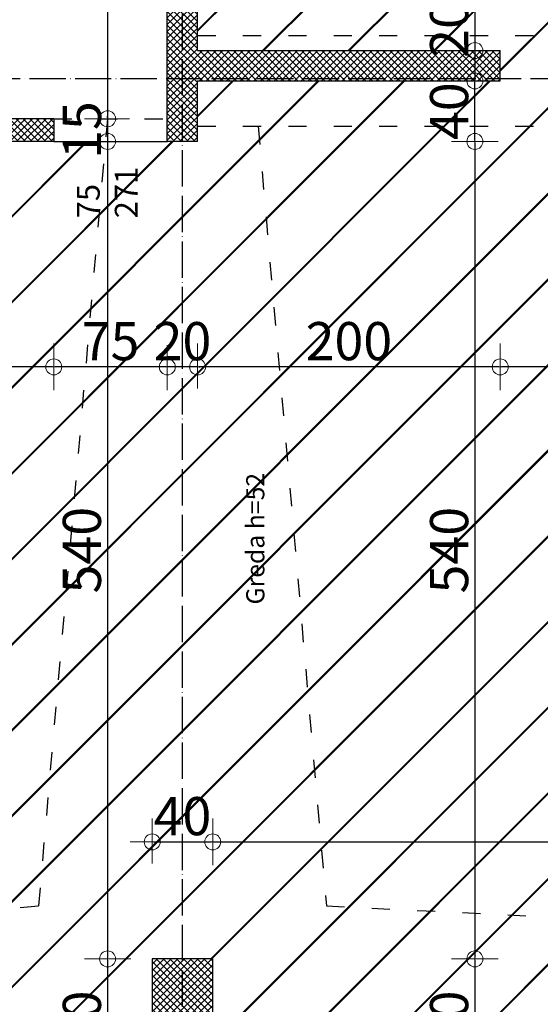
# Model space of a CAD drawing. Units: millimetres. Extents: x -34129 to 113824, y 3555 to 26834.
# Drawn here: x -1383 to -1039, y 23038 to 23688 of the extents above; entities that cross this region are included whole.
import ezdxf

# ---------------------------------------------------------------- set-up
doc = ezdxf.new("R2010")
doc.units = ezdxf.units.MM
doc.linetypes.add('ACAD_ISO03W100', pattern=[30, 12, -18])
doc.linetypes.add('ACAD_ISO04W100', pattern=[30, 24, -3, 0, -3])
for name, color, linetype in [('AutoCAD-KOTA', 1, 'Continuous'), ('Grede', 8, 'ACAD_ISO03W100'), ('Konstrukcija', 6, 'Continuous'), ('Oznake otvora', 8, 'Continuous'), ('Pogled', 8, 'Continuous'), ('Rasteri', 252, 'ACAD_ISO04W100'), ('Šrafura', 253, 'Continuous')]:
    doc.layers.add(name, color=color, linetype=linetype)
doc.layers.add('Kote', color=251, linetype='Continuous', lineweight=13)
doc.layers.add('TEXT', color=8, linetype='Continuous', lineweight=13)
doc.styles.add('Arial', font='ARIALN.TTF')
doc.styles.get("Standard").update_dxf_attribs({"font": 'arial.ttf'})
doc.dimstyles.new('AutoCAD 100', dxfattribs={"dimscale": 0.7, "dimtxt": 36, "dimasz": 1.2, "dimexe": 1.25, "dimexo": 0.625, "dimgap": 1.25, "dimtad": 1, "dimdec": 0, "dimtxsty": 'Arial', "dimblk": 'KARLO', "dimcen": 5, "dimse1": 1, "dimse2": 1, "dimclrt": 256, "dimadec": 0, "dimazin": 0, "dimtfac": 1, "dimtdec": 0, "dimtix": 1, "dimtmove": 0, "dimatfit": 3, "dimldrblk": 'KARLO', "dimfxl": 1, "dimarcsym": 0})
pattern_1 = [(45, (-18558.8308, 14655.385), (-2.24506403, 2.24506403), []), (135, (-18558.8308, 14655.385), (-2.24506403, -2.24506403), [])]

# ---------------------------------------------------------------- blocks, each defined once
blk = doc.blocks.new('KARLO')
at = {"layer": 'Kote', "linetype": 'Continuous'}
for p, q in [((0, 17.09), (0, -18.3)), ((-8.53, 0), (-17.07, 0)), ((17.07, 0), (-8.53, 0)), ((1, 0), (17.33, 0))]:
    blk.add_line(p, q, dxfattribs=at)
blk.add_circle((0, 0), 6.29, dxfattribs=at)
blk = doc.blocks.new('*D3297')
at = {"layer": 'AutoCAD-KOTA', "color": 0, "lineweight": -2, "transparency": 16777216}
blk.add_line((-3312.03, 24329.36), (-3312.03, 22700.08), dxfattribs=at)
at = {"layer": 'Defpoints', "color": 0, "transparency": 16777216}
for p in [(-3067.34, 24330.2), (-3312.03, 22699.24), (-1355.05, 22699.24)]:
    blk.add_point(p, dxfattribs=at)
at = {"layer": 'AutoCAD-KOTA', "color": 0, "lineweight": -2, "transparency": 16777216, "xscale": 0.84, "yscale": 0.84, "zscale": 0.84}
for p, rotation in [((-3312.03, 24330.2), 90), ((-3312.03, 22699.24), 270)]:
    blk.add_blockref('KARLO', p, dxfattribs=dict(at, rotation=rotation))
at = {"layer": 'AutoCAD-KOTA', "transparency": 16777216, "insert": (-3325.77, 23514.72), "char_height": 25.2, "attachment_point": 5, "rotation": 90, "style": 'Arial'}
blk.add_mtext('1631', dxfattribs=at)
blk = doc.blocks.new('*D3299')
at = {"layer": 'AutoCAD-KOTA', "color": 0, "lineweight": -2, "transparency": 16777216}
blk.add_line((-3348.14, 22677.08), (-3348.14, 24329.36), dxfattribs=at)
at = {"layer": 'Defpoints', "color": 0, "transparency": 16777216}
for p in [(-3348.14, 24330.2), (-3067.34, 24330.2), (-1344.13, 22676.24)]:
    blk.add_point(p, dxfattribs=at)
at = {"layer": 'AutoCAD-KOTA', "color": 0, "lineweight": -2, "transparency": 16777216, "xscale": 0.84, "yscale": 0.84, "zscale": 0.84}
for p, rotation in [((-3348.14, 24330.2), 90), ((-3348.14, 22676.24), 270)]:
    blk.add_blockref('KARLO', p, dxfattribs=dict(at, rotation=rotation))
at = {"layer": 'AutoCAD-KOTA', "transparency": 16777216, "insert": (-3361.88, 23503.22), "char_height": 25.2, "attachment_point": 5, "rotation": 90, "style": 'Arial'}
blk.add_mtext('1654', dxfattribs=at)
blk = doc.blocks.new('*D3301')
at = {"layer": 'AutoCAD-KOTA', "color": 0, "lineweight": -2, "transparency": 16777216}
blk.add_line((-3384.61, 25044.89), (-3384.61, 22677.08), dxfattribs=at)
at = {"layer": 'Defpoints', "color": 0, "transparency": 16777216}
for p in [(-3030.46, 25045.73), (-3384.61, 22676.24), (-1236.84, 22676.24)]:
    blk.add_point(p, dxfattribs=at)
at = {"layer": 'AutoCAD-KOTA', "color": 0, "lineweight": -2, "transparency": 16777216, "xscale": 0.84, "yscale": 0.84, "zscale": 0.84}
for p, rotation in [((-3384.61, 25045.73), 90), ((-3384.61, 22676.24), 270)]:
    blk.add_blockref('KARLO', p, dxfattribs=dict(at, rotation=rotation))
at = {"layer": 'AutoCAD-KOTA', "transparency": 16777216, "insert": (-3398.35, 23860.98), "char_height": 25.2, "attachment_point": 5, "rotation": 90, "style": 'Arial'}
blk.add_mtext('2369', dxfattribs=at)
blk = doc.blocks.new('*D3361')
at = {"layer": 'AutoCAD-KOTA', "color": 0, "lineweight": -2, "transparency": 16777216}
blk.add_line((-1294.28, 23145.33), (-1255.96, 23145.33), dxfattribs=at)
at = {"layer": 'Defpoints', "color": 0, "transparency": 16777216}
for p in [(-1255.12, 23145.33), (-1295.12, 23068.03), (-1255.12, 23068.03)]:
    blk.add_point(p, dxfattribs=at)
at = {"layer": 'AutoCAD-KOTA', "color": 0, "lineweight": -2, "transparency": 16777216, "xscale": 0.84, "yscale": 0.84, "zscale": 0.84, "rotation": 180}
blk.add_blockref('KARLO', (-1295.12, 23145.33), dxfattribs=at)
at = {"layer": 'AutoCAD-KOTA', "color": 0, "lineweight": -2, "transparency": 16777216, "xscale": 0.84, "yscale": 0.84, "zscale": 0.84}
blk.add_blockref('KARLO', (-1255.12, 23145.33), dxfattribs=at)
at = {"layer": 'AutoCAD-KOTA', "transparency": 16777216, "insert": (-1275.12, 23159.07), "char_height": 25.2, "attachment_point": 5, "style": 'Arial'}
blk.add_mtext('40', dxfattribs=at)
blk = doc.blocks.new('*D3362')
at = {"layer": 'AutoCAD-KOTA', "color": 0, "lineweight": -2, "transparency": 16777216}
blk.add_line((-1254.28, 23145.33), (-395.96, 23145.33), dxfattribs=at)
at = {"layer": 'Defpoints', "color": 0, "transparency": 16777216}
for p in [(-395.12, 23145.33), (-1255.12, 23068.03), (-395.12, 23068.03)]:
    blk.add_point(p, dxfattribs=at)
at = {"layer": 'AutoCAD-KOTA', "color": 0, "lineweight": -2, "transparency": 16777216, "xscale": 0.84, "yscale": 0.84, "zscale": 0.84, "rotation": 180}
blk.add_blockref('KARLO', (-1255.12, 23145.33), dxfattribs=at)
at = {"layer": 'AutoCAD-KOTA', "color": 0, "lineweight": -2, "transparency": 16777216, "xscale": 0.84, "yscale": 0.84, "zscale": 0.84}
blk.add_blockref('KARLO', (-395.12, 23145.33), dxfattribs=at)
at = {"layer": 'AutoCAD-KOTA', "transparency": 16777216, "insert": (-825.12, 23159.07), "char_height": 25.2, "attachment_point": 5, "style": 'Arial'}
blk.add_mtext('860', dxfattribs=at)
blk = doc.blocks.new('*D3467')
at = {"layer": 'AutoCAD-KOTA', "color": 0, "lineweight": -2, "transparency": 16777216}
blk.add_line((-1581.68, 23607.19), (-1581.68, 23068.87), dxfattribs=at)
at = {"layer": 'Defpoints', "color": 0, "transparency": 16777216}
for p in [(-1546.52, 23608.03), (-1581.68, 23068.03), (-1295.12, 23068.03)]:
    blk.add_point(p, dxfattribs=at)
at = {"layer": 'AutoCAD-KOTA', "color": 0, "lineweight": -2, "transparency": 16777216, "xscale": 0.84, "yscale": 0.84, "zscale": 0.84}
for p, rotation in [((-1581.68, 23608.03), 90), ((-1581.68, 23068.03), 270)]:
    blk.add_blockref('KARLO', p, dxfattribs=dict(at, rotation=rotation))
at = {"layer": 'AutoCAD-KOTA', "transparency": 16777216, "insert": (-1595.42, 23338.03), "char_height": 25.2, "attachment_point": 5, "rotation": 90, "style": 'Arial'}
blk.add_mtext('540', dxfattribs=at)
blk = doc.blocks.new('*D3468')
at = {"layer": 'AutoCAD-KOTA', "color": 0, "lineweight": -2, "transparency": 16777216}
blk.add_line((-1581.68, 23067.19), (-1581.68, 22988.87), dxfattribs=at)
at = {"layer": 'Defpoints', "color": 0, "transparency": 16777216}
for p in [(-1295.12, 23068.03), (-1581.68, 22988.03), (-1295.12, 22988.03)]:
    blk.add_point(p, dxfattribs=at)
at = {"layer": 'AutoCAD-KOTA', "color": 0, "lineweight": -2, "transparency": 16777216, "xscale": 0.84, "yscale": 0.84, "zscale": 0.84}
for p, rotation in [((-1581.68, 23068.03), 90), ((-1581.68, 22988.03), 270)]:
    blk.add_blockref('KARLO', p, dxfattribs=dict(at, rotation=rotation))
at = {"layer": 'AutoCAD-KOTA', "transparency": 16777216, "insert": (-1595.42, 23028.03), "char_height": 25.2, "attachment_point": 5, "rotation": 90, "style": 'Arial'}
blk.add_mtext('80', dxfattribs=at)
blk = doc.blocks.new('*D3495')
at = {"layer": 'AutoCAD-KOTA', "color": 0, "lineweight": -2, "transparency": 16777216}
blk.add_line((-1081.86, 23922.19), (-1081.86, 23668.87), dxfattribs=at)
at = {"layer": 'Defpoints', "color": 0, "transparency": 16777216}
for p in [(-1125.12, 23923.03), (-1110.16, 23668.03), (-1081.86, 23668.03)]:
    blk.add_point(p, dxfattribs=at)
at = {"layer": 'AutoCAD-KOTA', "color": 0, "lineweight": -2, "transparency": 16777216, "xscale": 0.84, "yscale": 0.84, "zscale": 0.84}
for p, rotation in [((-1081.86, 23923.03), 90), ((-1081.86, 23668.03), 270)]:
    blk.add_blockref('KARLO', p, dxfattribs=dict(at, rotation=rotation))
at = {"layer": 'AutoCAD-KOTA', "transparency": 16777216, "insert": (-1095.61, 23795.53), "char_height": 25.2, "attachment_point": 5, "rotation": 90, "style": 'Arial'}
blk.add_mtext('255', dxfattribs=at)
blk = doc.blocks.new('*D3496')
at = {"layer": 'AutoCAD-KOTA', "color": 0, "lineweight": -2, "transparency": 16777216}
blk.add_line((-1081.86, 23667.19), (-1081.86, 23648.87), dxfattribs=at)
at = {"layer": 'Defpoints', "color": 0, "transparency": 16777216}
for p in [(-1110.16, 23668.03), (-1108.38, 23648.03), (-1081.86, 23648.03)]:
    blk.add_point(p, dxfattribs=at)
at = {"layer": 'AutoCAD-KOTA', "color": 0, "lineweight": -2, "transparency": 16777216, "xscale": 0.84, "yscale": 0.84, "zscale": 0.84}
for p, rotation in [((-1081.86, 23668.03), 90), ((-1081.86, 23648.03), 270)]:
    blk.add_blockref('KARLO', p, dxfattribs=dict(at, rotation=rotation))
at = {"layer": 'AutoCAD-KOTA', "transparency": 16777216, "insert": (-1095.61, 23682.37), "char_height": 25.2, "attachment_point": 5, "rotation": 90, "style": 'Arial'}
blk.add_mtext('20', dxfattribs=at)
blk = doc.blocks.new('*D3497')
at = {"layer": 'AutoCAD-KOTA', "color": 0, "lineweight": -2, "transparency": 16777216}
blk.add_line((-1081.86, 23607.19), (-1081.86, 23068.87), dxfattribs=at)
at = {"layer": 'Defpoints', "color": 0, "transparency": 16777216}
for p in [(-1265.12, 23608.03), (-1255.12, 23068.03), (-1081.86, 23068.03)]:
    blk.add_point(p, dxfattribs=at)
at = {"layer": 'AutoCAD-KOTA', "color": 0, "lineweight": -2, "transparency": 16777216, "xscale": 0.84, "yscale": 0.84, "zscale": 0.84}
for p, rotation in [((-1081.86, 23608.03), 90), ((-1081.86, 23068.03), 270)]:
    blk.add_blockref('KARLO', p, dxfattribs=dict(at, rotation=rotation))
at = {"layer": 'AutoCAD-KOTA', "transparency": 16777216, "insert": (-1095.61, 23338.03), "char_height": 25.2, "attachment_point": 5, "rotation": 90, "style": 'Arial'}
blk.add_mtext('540', dxfattribs=at)
blk = doc.blocks.new('*D3498')
at = {"layer": 'AutoCAD-KOTA', "color": 0, "lineweight": -2, "transparency": 16777216}
blk.add_line((-1081.86, 23067.19), (-1081.86, 22988.87), dxfattribs=at)
at = {"layer": 'Defpoints', "color": 0, "transparency": 16777216}
for p in [(-1255.12, 23068.03), (-1255.12, 22988.03), (-1081.86, 22988.03)]:
    blk.add_point(p, dxfattribs=at)
at = {"layer": 'AutoCAD-KOTA', "color": 0, "lineweight": -2, "transparency": 16777216, "xscale": 0.84, "yscale": 0.84, "zscale": 0.84}
for p, rotation in [((-1081.86, 23068.03), 90), ((-1081.86, 22988.03), 270)]:
    blk.add_blockref('KARLO', p, dxfattribs=dict(at, rotation=rotation))
at = {"layer": 'AutoCAD-KOTA', "transparency": 16777216, "insert": (-1095.61, 23028.03), "char_height": 25.2, "attachment_point": 5, "rotation": 90, "style": 'Arial'}
blk.add_mtext('80', dxfattribs=at)
blk = doc.blocks.new('*D3501')
at = {"layer": 'AutoCAD-KOTA', "color": 0, "lineweight": -2, "transparency": 16777216}
blk.add_line((-1081.86, 23608.87), (-1081.86, 23647.19), dxfattribs=at)
at = {"layer": 'Defpoints', "color": 0, "transparency": 16777216}
for p in [(-1245.26, 23648.03), (-1081.86, 23648.03), (-1265.12, 23608.03)]:
    blk.add_point(p, dxfattribs=at)
at = {"layer": 'AutoCAD-KOTA', "color": 0, "lineweight": -2, "transparency": 16777216, "xscale": 0.84, "yscale": 0.84, "zscale": 0.84}
for p, rotation in [((-1081.86, 23648.03), 90), ((-1081.86, 23608.03), 270)]:
    blk.add_blockref('KARLO', p, dxfattribs=dict(at, rotation=rotation))
at = {"layer": 'AutoCAD-KOTA', "transparency": 16777216, "insert": (-1095.61, 23628.03), "char_height": 25.2, "attachment_point": 5, "rotation": 90, "style": 'Arial'}
blk.add_mtext('40', dxfattribs=at)
blk = doc.blocks.new('*D3508')
at = {"layer": 'AutoCAD-KOTA', "color": 0, "lineweight": -2, "transparency": 16777216}
blk.add_line((-1324.57, 24072.19), (-1324.57, 23623.87), dxfattribs=at)
at = {"layer": 'Defpoints', "color": 0, "transparency": 16777216}
for p in [(-1292.52, 24073.03), (-1324.57, 23623.03), (-1297.28, 23623.03)]:
    blk.add_point(p, dxfattribs=at)
at = {"layer": 'AutoCAD-KOTA', "color": 0, "lineweight": -2, "transparency": 16777216, "xscale": 0.84, "yscale": 0.84, "zscale": 0.84}
for p, rotation in [((-1324.57, 24073.03), 90), ((-1324.57, 23623.03), 270)]:
    blk.add_blockref('KARLO', p, dxfattribs=dict(at, rotation=rotation))
at = {"layer": 'AutoCAD-KOTA', "transparency": 16777216, "insert": (-1338.31, 23736.97), "char_height": 25.2, "attachment_point": 5, "rotation": 90, "style": 'Arial'}
blk.add_mtext('450', dxfattribs=at)
blk = doc.blocks.new('*D3509')
at = {"layer": 'AutoCAD-KOTA', "color": 0, "lineweight": -2, "transparency": 16777216}
for p, q in [((-1324.57, 23623.87), (-1324.57, 23624.71)), ((-1324.57, 23623.03), (-1324.57, 23608.03)), ((-1324.57, 23607.19), (-1324.57, 23606.35))]:
    blk.add_line(p, q, dxfattribs=at)
at = {"layer": 'Defpoints', "color": 0, "transparency": 16777216}
for p in [(-1297.28, 23623.03), (-1360.12, 23608.03), (-1324.57, 23608.03)]:
    blk.add_point(p, dxfattribs=at)
at = {"layer": 'AutoCAD-KOTA', "color": 0, "lineweight": -2, "transparency": 16777216, "xscale": 0.84, "yscale": 0.84, "zscale": 0.84}
for p, rotation in [((-1324.57, 23623.03), 270), ((-1324.57, 23608.03), 90)]:
    blk.add_blockref('KARLO', p, dxfattribs=dict(at, rotation=rotation))
at = {"layer": 'AutoCAD-KOTA', "transparency": 16777216, "insert": (-1338.31, 23615.53), "char_height": 25.2, "attachment_point": 5, "rotation": 90, "style": 'Arial'}
blk.add_mtext('15', dxfattribs=at)
blk = doc.blocks.new('*D3510')
at = {"layer": 'AutoCAD-KOTA', "color": 0, "lineweight": -2, "transparency": 16777216}
blk.add_line((-1324.57, 23607.19), (-1324.57, 23068.87), dxfattribs=at)
at = {"layer": 'Defpoints', "color": 0, "transparency": 16777216}
for p in [(-1360.12, 23608.03), (-1324.57, 23068.03), (-1295.12, 23068.03)]:
    blk.add_point(p, dxfattribs=at)
at = {"layer": 'AutoCAD-KOTA', "color": 0, "lineweight": -2, "transparency": 16777216, "xscale": 0.84, "yscale": 0.84, "zscale": 0.84}
for p, rotation in [((-1324.57, 23608.03), 90), ((-1324.57, 23068.03), 270)]:
    blk.add_blockref('KARLO', p, dxfattribs=dict(at, rotation=rotation))
at = {"layer": 'AutoCAD-KOTA', "transparency": 16777216, "insert": (-1338.31, 23338.03), "char_height": 25.2, "attachment_point": 5, "rotation": 90, "style": 'Arial'}
blk.add_mtext('540', dxfattribs=at)
blk = doc.blocks.new('*D3511')
at = {"layer": 'AutoCAD-KOTA', "color": 0, "lineweight": -2, "transparency": 16777216}
blk.add_line((-1324.57, 23067.19), (-1324.57, 22988.87), dxfattribs=at)
at = {"layer": 'Defpoints', "color": 0, "transparency": 16777216}
for p in [(-1295.12, 23068.03), (-1324.57, 22988.03), (-1295.12, 22988.03)]:
    blk.add_point(p, dxfattribs=at)
at = {"layer": 'AutoCAD-KOTA', "color": 0, "lineweight": -2, "transparency": 16777216, "xscale": 0.84, "yscale": 0.84, "zscale": 0.84}
for p, rotation in [((-1324.57, 23068.03), 90), ((-1324.57, 22988.03), 270)]:
    blk.add_blockref('KARLO', p, dxfattribs=dict(at, rotation=rotation))
at = {"layer": 'AutoCAD-KOTA', "transparency": 16777216, "insert": (-1338.31, 23028.03), "char_height": 25.2, "attachment_point": 5, "rotation": 90, "style": 'Arial'}
blk.add_mtext('80', dxfattribs=at)
blk = doc.blocks.new('*D3585')
at = {"layer": 'AutoCAD-KOTA', "color": 0, "lineweight": -2, "transparency": 16777216}
blk.add_line((-921.96, 23459.11), (-1064.28, 23459.11), dxfattribs=at)
at = {"layer": 'Defpoints', "color": 0, "transparency": 16777216}
for p in [(-1065.12, 23658.03), (-921.12, 23608.03), (-1065.12, 23459.11)]:
    blk.add_point(p, dxfattribs=at)
at = {"layer": 'AutoCAD-KOTA', "color": 0, "lineweight": -2, "transparency": 16777216, "xscale": 0.84, "yscale": 0.84, "zscale": 0.84, "rotation": 180}
blk.add_blockref('KARLO', (-1065.12, 23459.11), dxfattribs=at)
at = {"layer": 'AutoCAD-KOTA', "color": 0, "lineweight": -2, "transparency": 16777216, "xscale": 0.84, "yscale": 0.84, "zscale": 0.84}
blk.add_blockref('KARLO', (-921.12, 23459.11), dxfattribs=at)
at = {"layer": 'AutoCAD-KOTA', "transparency": 16777216, "insert": (-993.12, 23472.64), "char_height": 25.2, "attachment_point": 5, "style": 'Arial'}
blk.add_mtext('144', dxfattribs=at)
blk = doc.blocks.new('*D3586')
at = {"layer": 'AutoCAD-KOTA', "color": 0, "lineweight": -2, "transparency": 16777216}
blk.add_line((-1065.96, 23459.11), (-1264.28, 23459.11), dxfattribs=at)
at = {"layer": 'Defpoints', "color": 0, "transparency": 16777216}
for p in [(-1065.12, 23658.03), (-1265.12, 23608.03), (-1265.12, 23459.11)]:
    blk.add_point(p, dxfattribs=at)
at = {"layer": 'AutoCAD-KOTA', "color": 0, "lineweight": -2, "transparency": 16777216, "xscale": 0.84, "yscale": 0.84, "zscale": 0.84, "rotation": 180}
blk.add_blockref('KARLO', (-1265.12, 23459.11), dxfattribs=at)
at = {"layer": 'AutoCAD-KOTA', "color": 0, "lineweight": -2, "transparency": 16777216, "xscale": 0.84, "yscale": 0.84, "zscale": 0.84}
blk.add_blockref('KARLO', (-1065.12, 23459.11), dxfattribs=at)
at = {"layer": 'AutoCAD-KOTA', "transparency": 16777216, "insert": (-1165.12, 23472.85), "char_height": 25.2, "attachment_point": 5, "style": 'Arial'}
blk.add_mtext('200', dxfattribs=at)
blk = doc.blocks.new('*D3587')
at = {"layer": 'AutoCAD-KOTA', "color": 0, "lineweight": -2, "transparency": 16777216}
for p, q in [((-1285.96, 23459.11), (-1286.8, 23459.11)), ((-1265.12, 23459.11), (-1285.12, 23459.11)), ((-1264.28, 23459.11), (-1263.44, 23459.11))]:
    blk.add_line(p, q, dxfattribs=at)
at = {"layer": 'Defpoints', "color": 0, "transparency": 16777216}
for p in [(-1285.12, 23608.03), (-1265.12, 23608.03), (-1285.12, 23459.11)]:
    blk.add_point(p, dxfattribs=at)
at = {"layer": 'AutoCAD-KOTA', "color": 0, "lineweight": -2, "transparency": 16777216, "xscale": 0.84, "yscale": 0.84, "zscale": 0.84, "rotation": 180}
blk.add_blockref('KARLO', (-1265.12, 23459.11), dxfattribs=at)
at = {"layer": 'AutoCAD-KOTA', "color": 0, "lineweight": -2, "transparency": 16777216, "xscale": 0.84, "yscale": 0.84, "zscale": 0.84}
blk.add_blockref('KARLO', (-1285.12, 23459.11), dxfattribs=at)
at = {"layer": 'AutoCAD-KOTA', "transparency": 16777216, "insert": (-1275.12, 23472.85), "char_height": 25.2, "attachment_point": 5, "style": 'Arial'}
blk.add_mtext('20', dxfattribs=at)
blk = doc.blocks.new('*D3588')
at = {"layer": 'AutoCAD-KOTA', "color": 0, "lineweight": -2, "transparency": 16777216}
blk.add_line((-1285.96, 23459.11), (-1359.28, 23459.11), dxfattribs=at)
at = {"layer": 'Defpoints', "color": 0, "transparency": 16777216}
for p in [(-1360.12, 23608.03), (-1285.12, 23608.03), (-1360.12, 23459.11)]:
    blk.add_point(p, dxfattribs=at)
at = {"layer": 'AutoCAD-KOTA', "color": 0, "lineweight": -2, "transparency": 16777216, "xscale": 0.84, "yscale": 0.84, "zscale": 0.84, "rotation": 180}
blk.add_blockref('KARLO', (-1360.12, 23459.11), dxfattribs=at)
at = {"layer": 'AutoCAD-KOTA', "color": 0, "lineweight": -2, "transparency": 16777216, "xscale": 0.84, "yscale": 0.84, "zscale": 0.84}
blk.add_blockref('KARLO', (-1285.12, 23459.11), dxfattribs=at)
at = {"layer": 'AutoCAD-KOTA', "transparency": 16777216, "insert": (-1322.62, 23472.8), "char_height": 25.2, "attachment_point": 5, "style": 'Arial'}
blk.add_mtext('75', dxfattribs=at)
blk = doc.blocks.new('*D3589')
at = {"layer": 'AutoCAD-KOTA', "color": 0, "lineweight": -2, "transparency": 16777216}
blk.add_line((-1360.96, 23459.11), (-1474.28, 23459.11), dxfattribs=at)
at = {"layer": 'Defpoints', "color": 0, "transparency": 16777216}
for p in [(-1475.12, 23665.1), (-1360.12, 23608.03), (-1475.12, 23459.11)]:
    blk.add_point(p, dxfattribs=at)
at = {"layer": 'AutoCAD-KOTA', "color": 0, "lineweight": -2, "transparency": 16777216, "xscale": 0.84, "yscale": 0.84, "zscale": 0.84, "rotation": 180}
blk.add_blockref('KARLO', (-1475.12, 23459.11), dxfattribs=at)
at = {"layer": 'AutoCAD-KOTA', "color": 0, "lineweight": -2, "transparency": 16777216, "xscale": 0.84, "yscale": 0.84, "zscale": 0.84}
blk.add_blockref('KARLO', (-1360.12, 23459.11), dxfattribs=at)
at = {"layer": 'AutoCAD-KOTA', "transparency": 16777216, "insert": (-1417.62, 23472.85), "char_height": 25.2, "attachment_point": 5, "style": 'Arial'}
blk.add_mtext('115', dxfattribs=at)

msp = doc.modelspace()

# ---------------------------------------------------------------- hatches: boundary and pattern name
at = {"layer": 'Šrafura'}
h = msp.add_hatch(dxfattribs=at)
h.set_pattern_fill('JIS_LC_20', color=256, scale=2)
h.paths.add_polyline_path([(1429.88, 23588.03), (1404.88, 23588.03), (1404.88, 23618.03), (574.88, 23618.03), (624.88, 23048.03), (1394.95, 23048.03), (1404.88, 23057.96), (1404.88, 23108.03), (1429.88, 23108.03), (1429.88, 23318.03)])
h.paths.add_polyline_path([(544.88, 23068.03), (544.88, 22988.03), (504.88, 22988.03), (504.88, 23068.03)], flags=16)
h.paths.add_polyline_path([(-355.12, 23068.03), (-355.12, 22988.03), (-395.12, 22988.03), (-395.12, 23068.03)], flags=16)
h.paths.add_polyline_path([(-475.12, 22988.03), (-425.12, 22708.03), (-1225.12, 22708.03), (-1181.37, 22953.03)], flags=0)
h.paths.add_polyline_path([(-1255.12, 23068.03), (-1255.12, 22988.03), (-1295.12, 22988.03), (-1295.12, 23068.03)], flags=16)
h.paths.add_polyline_path([(1334.95, 22988.03), (624.88, 22988.03), (607.02, 22888.03), (1234.95, 22888.03)], flags=17)
h.paths.add_polyline_path([(424.88, 22988.03), (-275.12, 22988.03), (-325.12, 22708.03), (84.95, 22708.03), (264.95, 22888.03), (442.74, 22888.03)], flags=17)
h.paths.add_polyline_path([(-475.12, 22988.03), (-1181.37, 22953.03), (-1225.12, 22708.03), (-425.12, 22708.03)], flags=16)
h.paths.add_polyline_path([(-426, 23608.03), (-921.12, 23608.03), (-921.12, 23618.03), (-1225.12, 23618.03), (-1179.95, 23103.03), (-473.37, 23068.03)], flags=17)
h.paths.add_polyline_path([(474, 23608.03), (432.88, 23608.03), (-136.12, 23608.03), (-215.12, 23608.03), (-235.12, 23608.03), (-324.24, 23608.03), (-275.12, 23048.03), (424.88, 23048.03)], flags=17)
h.paths.add_polyline_path([(-1398.1, 23100.32), (-1767.38, 23066.86), (-2318.55, 23618.03), (-2195.12, 23618.03), (-2195.12, 23678.03), (-2378.55, 23678.03), (-2478.31, 23777.79), (-2482.4, 23777.79), (-1403.85, 22699.24), (-1398.1, 22699.24), (-1398.1, 22708.03), (-1408.55, 22708.03), (-1681.98, 22981.46), (-1398.1, 22955.69)])
h.paths.add_polyline_path([(-1398.1, 22955.69), (-1681.98, 22981.46), (-1408.55, 22708.03), (-1398.1, 22708.03)], flags=17)
h.paths.add_polyline_path([(-1398.1, 23608.03), (-1879.12, 23608.03), (-1879.12, 23618.03), (-2155.12, 23618.03), (-2155.12, 23608.03), (-2195.12, 23608.03), (-2195.12, 23618.03), (-2318.55, 23618.03), (-1767.38, 23066.86), (-1398.1, 23100.32)], flags=17)
h.paths.add_polyline_path([(-1879.12, 23678.03), (-2155.12, 23678.03), (-2155.12, 23618.03), (-1879.12, 23618.03)], flags=17)
h.paths.add_polyline_path([(-1879.12, 23777.79), (-2478.31, 23777.79), (-2378.55, 23678.03), (-2195.12, 23678.03), (-2195.12, 23688.03), (-2155.12, 23688.03), (-2155.12, 23678.03), (-1879.12, 23678.03)], flags=17)
h.paths.add_polyline_path([(-1879.12, 24048.03), (-2155.12, 24048.03), (-2195.12, 24048.03), (-2605.12, 24048.03), (-2645.12, 24048.03), (-2748.55, 24048.03), (-2478.31, 23777.79), (-1879.12, 23777.79)])
h.paths.add_polyline_path([(-2645.12, 24088.03), (-2792.65, 24088.03), (-2482.4, 23777.79), (-2478.31, 23777.79), (-2748.55, 24048.03), (-2645.12, 24048.03)])
h.paths.add_polyline_path([(-2195.12, 24088.03), (-2605.12, 24088.03), (-2605.12, 24048.03), (-2195.12, 24048.03)])
h.paths.add_polyline_path([(-1879.12, 24088.03), (-2155.12, 24088.03), (-2155.12, 24048.03), (-1879.12, 24048.03)])
h.paths.add_polyline_path([(-1398.1, 24093.03), (-2155.12, 24093.03), (-2195.12, 24093.03), (-2478.12, 24093.03), (-2478.12, 24093.03), (-2493.12, 24093.03), (-2605.12, 24093.03), (-2645.12, 24093.03), (-2797.65, 24093.03), (-2792.65, 24088.03), (-2645.12, 24088.03), (-2605.12, 24088.03), (-2195.12, 24088.03), (-2155.12, 24088.03), (-1879.12, 24088.03), (-1864.12, 24088.03), (-1733.12, 24088.03), (-1495.12, 24088.03), (-1475.12, 24088.03), (-1398.1, 24088.03)])
h.paths.add_polyline_path([(-1398.1, 24133.03), (-2155.12, 24133.03), (-2155.12, 24093.03), (-1398.1, 24093.03)])
h.paths.add_polyline_path([(-2492.74, 24157.26), (-2625.12, 24168.03), (-2857.22, 24152.61), (-2797.65, 24093.03), (-2645.12, 24093.03), (-2645.12, 24133.03), (-2605.12, 24133.03), (-2605.12, 24093.03), (-2493.12, 24093.03)])
h.paths.add_polyline_path([(-2489.65, 24682.84), (-2625.12, 24665.53), (-3044.34, 24706.74), (-3044.34, 24339.73), (-2857.22, 24152.61), (-2625.12, 24168.03), (-2492.74, 24157.26)])
h.paths.add_polyline_path([(-2488.83, 24823.12), (-2625.12, 24840.53), (-3044.34, 24799.33), (-3044.34, 24706.74), (-2625.12, 24665.53), (-2489.65, 24682.84)])
h.paths.add_polyline_path([(-2645.12, 24773.03), (-2605.12, 24773.03), (-2605.12, 24733.03), (-2645.12, 24733.03)], flags=16)
h.paths.add_polyline_path([(-2487.65, 25022.73), (-3044.34, 25022.73), (-3044.34, 24799.33), (-2625.12, 24840.53), (-2488.83, 24823.12)])
h.paths.add_polyline_path([(-1398.1, 25022.73), (-2472.65, 25022.73), (-2473.84, 24821.2), (-2175.12, 24783.03), (-1398.1, 24783.03)])
h.paths.add_polyline_path([(-2338.74, 24848.03), (-2213.74, 24848.03), (-2213.74, 24813.03), (-2338.74, 24813.03)], flags=16)
h.paths.add_polyline_path([(-1532.12, 24838.03), (-1402.12, 24838.03), (-1402.12, 24803.03), (-1532.12, 24803.03)], flags=16)
h.paths.add_polyline_path([(-2473.84, 24821.2), (-2473.98, 24796.32), (-2175.12, 24783.03)])
h.paths.add_polyline_path([(-2175.12, 24723.03), (-2474.49, 24709.73), (-2474.64, 24684.76)], flags=17)
h.paths.add_polyline_path([(-1398.1, 24723.03), (-2175.12, 24723.03), (-2474.64, 24684.76), (-2477.75, 24156.04), (-2195.12, 24133.03), (-2155.12, 24133.03), (-1398.1, 24133.03)])
h.paths.add_polyline_path([(-2338.74, 24658.03), (-2338.74, 24693.03), (-2213.74, 24693.03), (-2213.74, 24658.03)], flags=16)
h.paths.add_polyline_path([(-1532.12, 24668.03), (-1532.12, 24703.03), (-1402.12, 24703.03), (-1402.12, 24668.03)], flags=16)
h.paths.add_polyline_path([(-2477.75, 24156.04), (-2477.88, 24134.7), (-2195.12, 24133.03)])
h.paths.add_polyline_path([(-2195.12, 24133.03), (-2477.88, 24134.7), (-2478.03, 24108.03), (-2195.12, 24108.03)])
h.paths.add_polyline_path([(-1283.12, 25022.73), (-1398.1, 25022.73), (-1398.1, 24783.03), (-1283.12, 24783.03)])
h.paths.add_polyline_path([(-1277.12, 24723.03), (-1398.1, 24723.03), (-1398.1, 24133.03), (-1285.12, 24133.03), (-1277.12, 24133.03)])
h.paths.add_polyline_path([(-1285.12, 24133.03), (-1398.1, 24133.03), (-1398.1, 24093.03), (-1285.12, 24093.03)])
h.paths.add_polyline_path([(-1265.12, 23608.03), (-1326, 23608.03), (-1370.31, 23102.83), (-1398.1, 23100.32), (-1398.1, 22955.69), (-1368.87, 22953.03), (-1325.12, 22708.03), (-1398.1, 22708.03), (-1398.1, 22699.24), (76.15, 22699.24), (84.95, 22708.03), (-325.12, 22708.03), (-275.12, 22988.03), (424.88, 22988.03), (442.74, 22888.03), (607.02, 22888.03), (624.88, 22988.03), (1334.95, 22988.03), (1394.95, 23048.03), (624.88, 23048.03), (574.88, 23618.03), (1404.88, 23618.03), (1404.88, 23678.03), (534.88, 23678.03), (534.88, 23608.03), (514.88, 23608.03), (474, 23608.03), (424.88, 23048.03), (-275.12, 23048.03), (-324.24, 23608.03), (-355.12, 23608.03), (-395.12, 23608.03), (-426, 23608.03), (-473.37, 23068.03), (-1179.95, 23103.03), (-1225.12, 23618.03), (-1265.12, 23618.03)])
h.paths.add_polyline_path([(-1326, 23608.03), (-1398.1, 23608.03), (-1398.1, 23100.32), (-1370.31, 23102.83)])
h = msp.add_hatch(dxfattribs=at)
h.set_pattern_fill('JIS_LC_20', color=256, scale=2)
h.paths.add_polyline_path([(-1495.12, 24073.03), (-1625.12, 24073.03), (-1625.12, 24088.03), (-1733.12, 24088.03), (-1733.12, 24073.03), (-1864.12, 24073.03), (-1864.12, 24048.03), (-1495.12, 24048.03)])
h.paths.add_polyline_path([(-1545.12, 24018.03), (-1495.12, 24018.03), (-1495.12, 24048.03), (-1864.12, 24048.03), (-1864.12, 23777.79), (-1545.12, 23777.79), (-1545.12, 23913.03), (-1495.12, 23913.03), (-1495.12, 23928.03), (-1545.12, 23928.03)])
h.paths.add_polyline_path([(-1545.12, 23777.79), (-1864.12, 23777.79), (-1864.12, 23623.03), (-1495.12, 23623.03), (-1495.12, 23693.03), (-1545.12, 23693.03)])
h.paths.add_polyline_path([(-921.12, 23671.03), (-904.12, 23671.03), (-904.12, 23625.03), (-395.12, 23625.03), (-395.12, 23678.03), (-1265.12, 23678.03), (-1265.12, 23668.03), (-1065.12, 23668.03), (-1065.12, 23648.03), (-1265.12, 23648.03), (-1265.12, 23618.03), (-921.12, 23618.03)])
h.paths.add_polyline_path([(-235.12, 23777.79), (-1265.12, 23777.79), (-1265.12, 23678.03), (-395.12, 23678.03), (-395.12, 23691.03), (-355.12, 23691.03), (-355.12, 23678.03), (-235.12, 23678.03)])
h.paths.add_polyline_path([(-235.12, 23678.03), (-355.12, 23678.03), (-355.12, 23625.03), (-235.12, 23625.03)])
h.paths.add_polyline_path([(-235.12, 24109.03), (-355.12, 24109.03), (-360.12, 24109.03), (-360.12, 24093.03), (-375.12, 24093.03), (-395.12, 24093.03), (-1125.12, 24093.03), (-1285.12, 24093.03), (-1398.1, 24093.03), (-1398.1, 24088.03), (-1285.12, 24088.03), (-1125.12, 24088.03), (-1125.12, 24086.03), (-395.12, 24086.03), (-355.12, 24086.03), (-355.12, 24044.03), (-395.12, 24044.03), (-395.12, 24046.03), (-1160.12, 24046.03), (-1160.12, 23938.03), (-1125.12, 23938.03), (-1125.12, 23923.03), (-1265.12, 23923.03), (-1265.12, 23777.79), (-235.12, 23777.79)])
h.paths.add_polyline_path([(-395.12, 24086.03), (-1125.12, 24086.03), (-1125.12, 24073.03), (-1160.12, 24073.03), (-1160.12, 24046.03), (-395.12, 24046.03)], flags=17)
h.paths.add_polyline_path([(-395.12, 24133.03), (-1125.12, 24133.03), (-1125.12, 24093.03), (-395.12, 24093.03)])
h.paths.add_polyline_path([(-395.12, 24435.73), (-682.43, 24723.03), (-1277.12, 24723.03), (-1277.12, 24133.03), (-1125.12, 24133.03), (-395.12, 24133.03)])
h.paths.add_polyline_path([(-845.12, 24773.03), (-805.12, 24773.03), (-805.12, 24762.73), (-722.12, 24762.73), (-742.43, 24783.03), (-1268.12, 24783.03), (-1268.12, 24773.03), (-1255.12, 24773.03), (-1255.12, 24762.73), (-930.12, 24762.73), (-930.12, 24747.73), (-1255.12, 24747.73), (-1255.12, 24733.03), (-1277.12, 24733.03), (-1277.12, 24723.03), (-682.43, 24723.03), (-710.12, 24750.73), (-710.12, 24747.73), (-805.12, 24747.73), (-805.12, 24733.03), (-845.12, 24733.03)])
h.paths.add_polyline_path([(-982.12, 25022.73), (-1268.12, 25022.73), (-1268.12, 24783.03), (-742.43, 24783.03)])
h.paths.add_polyline_path([(-475.12, 22988.03), (-1181.37, 22953.03), (-1225.12, 22708.03), (-425.12, 22708.03)])
h.paths.add_polyline_path([(-1132.65, 23968.38), (-1132.65, 24047.24), (-1158.88, 24047.24), (-1158.88, 23968.38)], flags=24)
h.paths.add_polyline_path([(-682.88, 22702.11), (-604.02, 22702.11), (-604.02, 22728.34), (-682.88, 22728.34)], flags=9)
h = msp.add_hatch(dxfattribs=at)
h.set_pattern_fill('ANSI37', color=256)
h.set_pattern_definition(pattern_1)
h.paths.add_polyline_path([(-1864.12, 24088.03), (-1879.12, 24088.03), (-1879.12, 23777.79), (-1864.12, 23777.79)])
h.paths.add_polyline_path([(-1864.12, 23777.79), (-1879.12, 23777.79), (-1879.12, 23608.03), (-1398.1, 23608.03), (-1398.1, 23623.03), (-1475.12, 23623.03), (-1475.12, 23777.79), (-1495.12, 23777.79), (-1495.12, 23693.03), (-1495.12, 23623.03), (-1864.12, 23623.03)])
h.paths.add_polyline_path([(-1475.12, 24088.03), (-1495.12, 24088.03), (-1495.12, 23777.79), (-1475.12, 23777.79)])
h.paths.add_polyline_path([(-1360.12, 23623.03), (-1398.1, 23623.03), (-1398.1, 23608.03), (-1360.12, 23608.03)])
h.paths.add_polyline_path([(-1065.12, 23668.03), (-1265.12, 23668.03), (-1265.12, 23777.79), (-1285.12, 23777.79), (-1285.12, 23608.03), (-1265.12, 23608.03), (-1265.12, 23648.03), (-1065.12, 23648.03)])
h.paths.add_polyline_path([(-1265.12, 23923.03), (-1125.12, 23923.03), (-1125.12, 23938.03), (-1265.12, 23938.03), (-1265.12, 24073.03), (-1125.12, 24073.03), (-1125.12, 24088.03), (-1285.12, 24088.03), (-1285.12, 23777.79), (-1265.12, 23777.79)])
h = msp.add_hatch(dxfattribs=at)
h.set_pattern_fill('ANSI37', color=256)
h.set_pattern_definition(pattern_1)
h.paths.add_polyline_path([(-1255.12, 23068.03), (-1295.12, 23068.03), (-1295.12, 22988.03), (-1255.12, 22988.03)])

# ---------------------------------------------------------------- linework, layer by layer
at = {"layer": 'Grede'}
for p, q in [((-1265.12, 23678.03), (-395.12, 23678.03)), ((-1324.68, 23623.03), (-1370.31, 23102.83)), ((-1360.12, 23623.03), (-1285.12, 23623.03)), ((-1265.12, 23618.03), (-395.12, 23618.03)), ((-1225.12, 23618.03), (-1179.95, 23103.03)), ((-1370.31, 23102.83), (-1767.38, 23066.86)), ((-1179.95, 23103.03), (-473.37, 23068.03))]:
    msp.add_line(p, q, dxfattribs=at)
at = {"layer": 'Konstrukcija'}
for p, q in [((-1285.12, 23608.03), (-1285.12, 24088.03)), ((-1265.12, 23668.03), (-1265.12, 23923.03)), ((-1265.12, 23668.03), (-1065.12, 23668.03)), ((-1065.12, 23648.03), (-1065.12, 23668.03)), ((-1265.12, 23608.03), (-1265.12, 23648.03)), ((-1265.12, 23648.03), (-1065.12, 23648.03)), ((-1360.12, 23623.03), (-1475.12, 23623.03)), ((-1360.12, 23623.03), (-1360.12, 23608.03)), ((-1360.12, 23608.03), (-1879.12, 23608.03)), ((-1265.12, 23608.03), (-1285.12, 23608.03))]:
    msp.add_line(p, q, dxfattribs=at)
msp.add_lwpolyline([(-1295.12, 22988.03), (-1255.12, 22988.03), (-1255.12, 23068.03), (-1295.12, 23068.03)], close=True, dxfattribs=at)
at = {"layer": 'Oznake otvora'}
msp.add_line((-1324.62, 23652.13), (-1324.62, 23552.13), dxfattribs=at)
at = {"layer": 'Pogled'}
msp.add_line((-1360.12, 23608.03), (-1285.12, 23608.03), dxfattribs=at)
at = {"layer": 'Rasteri'}
for p, q in [((-1275.12, 21651.84), (-1275.12, 25526.77)), ((-3453.12, 23649.53), (6090.32, 23649.53))]:
    msp.add_line(p, q, dxfattribs=at)

# ---------------------------------------------------------------- texts
at = {"layer": 'Oznake otvora', "insert": (-1344.81, 23557.26), "char_height": 15, "attachment_point": 1, "rotation": 90}
msp.add_mtext_dynamic_manual_height_columns('75\\P271', width=85.8501, gutter_width=12.5, heights=[0], dxfattribs=at)
at = {"layer": 'TEXT', "insert": (-1232.97, 23302.15), "char_height": 15, "attachment_point": 1, "rotation": 90}
msp.add_mtext_dynamic_manual_height_columns('{\\H0.8x;Greda h=52}', width=364.1498, gutter_width=12.5, heights=[0], dxfattribs=at)

# ---------------------------------------------------------------- dimensions: what is measured, and where the dimension line sits
at = {"layer": 'AutoCAD-KOTA'}
for base, p1, p2, picture, middle in [((-3384.61, 22676.24), (-3030.46, 25045.73), (-1236.84, 22676.24), '*D3301', (-3398.35, 23860.98)), ((-3348.14, 24330.2), (-1344.13, 22676.24), (-3067.34, 24330.2), '*D3299', (-3361.88, 23503.22)), ((-1081.86, 23648.03), (-1265.12, 23608.03), (-1245.26, 23648.03), '*D3501', (-1095.61, 23628.03))]:
    dim = msp.add_linear_dim(base=base, p1=p1, p2=p2, angle=90, dimstyle='AutoCAD 100', dxfattribs=at)
    dim.commit()
    dim.dimension.update_dxf_attribs({"geometry": picture, "text_midpoint": middle})
for base, p1, p2, picture, middle in [((-3312.03, 22699.24), (-3067.34, 24330.2), (-1355.05, 22699.24), '*D3297', (-3325.77, 23514.72)), ((-1081.86, 23668.03), (-1125.12, 23923.03), (-1110.16, 23668.03), '*D3495', (-1095.61, 23795.53)), ((-1324.57, 23608.03), (-1297.28, 23623.03), (-1360.12, 23608.03), '*D3509', (-1338.31, 23615.53)), ((-1581.68, 23068.03), (-1546.52, 23608.03), (-1295.12, 23068.03), '*D3467', (-1595.42, 23338.03)), ((-1324.57, 23068.03), (-1360.12, 23608.03), (-1295.12, 23068.03), '*D3510', (-1338.31, 23338.03)), ((-1081.86, 23068.03), (-1265.12, 23608.03), (-1255.12, 23068.03), '*D3497', (-1095.61, 23338.03)), ((-1581.68, 22988.03), (-1295.12, 23068.03), (-1295.12, 22988.03), '*D3468', (-1595.42, 23028.03)), ((-1324.57, 22988.03), (-1295.12, 23068.03), (-1295.12, 22988.03), '*D3511', (-1338.31, 23028.03)), ((-1081.86, 22988.03), (-1255.12, 23068.03), (-1255.12, 22988.03), '*D3498', (-1095.61, 23028.03))]:
    dim = msp.add_linear_dim(base=base, p1=p1, p2=p2, angle=90, dimstyle='AutoCAD 100', override={"dimtmove": 1}, dxfattribs=at)
    dim.commit()
    dim.dimension.update_dxf_attribs({"geometry": picture, "text_midpoint": middle})
for base, p1, p2, picture, middle in [((-1324.57, 23623.03), (-1292.52, 24073.03), (-1297.28, 23623.03), '*D3508', (-1324.57, 23736.97)), ((-1081.86, 23648.03), (-1110.16, 23668.03), (-1108.38, 23648.03), '*D3496', (-1081.86, 23682.37))]:
    dim = msp.add_linear_dim(base=base, p1=p1, p2=p2, angle=90, dimstyle='AutoCAD 100', override={"dimtmove": 1}, dxfattribs=at)
    dim.commit()
    dim.dimension.update_dxf_attribs({"geometry": picture, "text_midpoint": middle, "dimtype": 160})
for base, p1, p2, picture, middle in [((-1475.12, 23459.11), (-1360.12, 23608.03), (-1475.12, 23665.1), '*D3589', (-1417.62, 23472.85)), ((-1265.12, 23459.11), (-1065.12, 23658.03), (-1265.12, 23608.03), '*D3586', (-1165.12, 23472.85)), ((-1065.12, 23459.11), (-921.12, 23608.03), (-1065.12, 23658.03), '*D3585', (-993.12, 23472.64)), ((-1360.12, 23459.11), (-1285.12, 23608.03), (-1360.12, 23608.03), '*D3588', (-1322.62, 23472.8)), ((-1285.12, 23459.11), (-1265.12, 23608.03), (-1285.12, 23608.03), '*D3587', (-1275.12, 23472.85)), ((-395.12, 23145.33), (-1255.12, 23068.03), (-395.12, 23068.03), '*D3362', (-825.12, 23159.07))]:
    dim = msp.add_linear_dim(base=base, p1=p1, p2=p2, dimstyle='AutoCAD 100', override={"dimtmove": 1}, dxfattribs=at)
    dim.commit()
    dim.dimension.update_dxf_attribs({"geometry": picture, "text_midpoint": middle})
dim = msp.add_linear_dim(base=(-1255.12, 23145.33), p1=(-1295.12, 23068.03), p2=(-1255.12, 23068.03), dimstyle='AutoCAD 100', dxfattribs=at)
dim.commit()
dim.dimension.update_dxf_attribs({"geometry": '*D3361', "text_midpoint": (-1275.12, 23159.07)})

doc.saveas('drawing.dxf')
